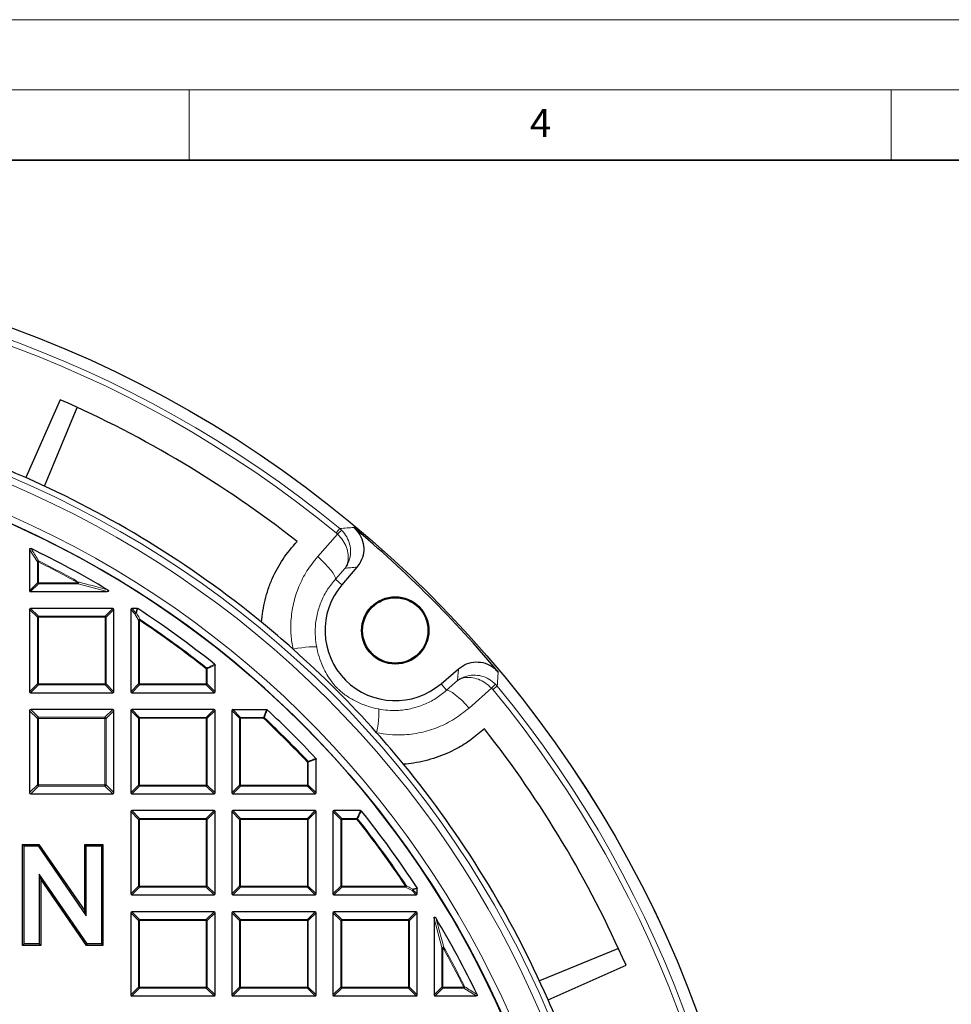
# Model space of a CAD drawing. Units: millimetres. Extents: x 0 to 438, y 0 to 297.
# Drawn here: x 153 to 219, y 227 to 297 of the extents above; entities that cross this region are included whole.
import ezdxf

# ---------------------------------------------------------------- set-up
doc = ezdxf.new("R2010")
doc.units = ezdxf.units.MM
doc.styles.add('SLDTEXTSTYLE0', font='TXT', dxfattribs={"width": 0.605})

msp = doc.modelspace()

# ---------------------------------------------------------------- linework, layer by layer
at = {"color": 7, "linetype": 'Continuous', "lineweight": 18}
for p, q in [((0, 297), (420, 297)), ((15, 292), (415, 292)), ((165, 292), (165, 287)), ((215, 292), (215, 287))]:
    msp.add_line(p, q, dxfattribs=at)
at = {"color": 7, "linetype": 'Continuous', "lineweight": 35}
msp.add_line((410, 287), (20, 287), dxfattribs=at)
at = {"color": 7, "linetype": 'Continuous', "lineweight": 25}
for p, q in [((155.8348, 269.9294), (153.3743, 264.3771)), ((154.718, 263.7707), (157.0439, 269.3859)), ((153.6508, 259.2629), (153.6508, 256.3265)), ((176.9615, 257.9996), (175.8913, 256.7526)), ((153.7201, 256.2572), (159.1689, 256.2572)), ((153.6508, 254.9879), (153.6508, 249.1265)), ((159.5815, 255.0572), (153.7201, 255.0572)), ((159.6508, 249.1265), (159.6508, 254.9879)), ((160.8508, 254.9879), (160.8508, 249.1265)), ((161.3112, 255.0572), (160.9201, 255.0572)), ((166.8508, 249.1265), (166.8508, 251.0262)), ((182.9469, 249.6968), (184.194, 250.767)), ((153.7201, 249.0572), (159.5815, 249.0572)), ((160.9201, 249.0572), (166.7815, 249.0572)), ((153.6508, 247.7706), (153.6508, 241.9438)), ((159.5642, 247.8572), (153.7374, 247.8572)), ((159.6508, 241.9438), (159.6508, 247.7706)), ((160.8508, 247.7879), (160.8508, 241.9265)), ((166.7815, 247.8572), (160.9201, 247.8572)), ((166.8508, 241.9265), (166.8508, 247.7879)), ((168.0508, 247.7879), (168.0508, 241.9265)), ((168.1201, 247.8572), (170.5265, 247.8572)), ((174.0508, 241.9265), (174.0508, 244.3329)), ((153.7374, 241.8572), (159.5642, 241.8572)), ((160.9201, 241.8572), (166.7815, 241.8572)), ((168.1201, 241.8572), (173.9815, 241.8572)), ((160.8508, 240.5879), (160.8508, 234.7265)), ((166.7815, 240.6572), (160.9201, 240.6572)), ((166.8508, 234.7265), (166.8508, 240.5879)), ((168.0508, 240.5879), (168.0508, 234.7265)), ((173.9815, 240.6572), (168.1201, 240.6572)), ((174.0508, 234.7265), (174.0508, 240.5879)), ((175.2508, 240.5879), (175.2508, 234.7265)), ((177.2198, 240.6572), (175.3201, 240.6572)), ((153.2503, 238.15), (153.1431, 238.2572)), ((153.1431, 238.2572), (154.307, 238.2572)), ((153.1431, 231.0572), (153.1431, 238.2572)), ((153.2503, 238.15), (154.2507, 238.15)), ((153.2503, 231.1644), (153.2503, 238.15)), ((154.2507, 238.15), (154.307, 238.2572)), ((154.2507, 238.15), (157.681, 233.175)), ((154.307, 238.2572), (157.5739, 233.5192)), ((157.681, 238.15), (157.5739, 238.2572)), ((157.5739, 238.2572), (158.8662, 238.2572)), ((157.5739, 233.5192), (157.5739, 238.2572)), ((157.681, 233.175), (157.681, 238.15)), ((157.681, 238.15), (158.759, 238.15)), ((158.759, 238.15), (158.8662, 238.2572)), ((158.759, 238.15), (158.759, 231.1644)), ((158.8662, 238.2572), (158.8662, 231.0572)), ((157.7498, 231.1644), (154.3282, 236.1249)), ((154.3282, 236.1249), (154.3282, 231.1644)), ((154.3282, 236.1249), (154.4354, 235.7808)), ((154.4354, 235.7808), (154.4354, 231.0572)), ((157.6936, 231.0572), (154.4354, 235.7808)), ((181.2508, 234.7265), (181.2508, 235.1176)), ((160.9201, 234.6572), (166.7815, 234.6572)), ((168.1201, 234.6572), (173.9815, 234.6572)), ((175.3201, 234.6572), (181.1815, 234.6572)), ((157.681, 233.175), (157.5739, 233.5192)), ((160.8508, 233.3879), (160.8508, 227.5265)), ((166.7815, 233.4572), (160.9201, 233.4572)), ((166.8508, 227.5265), (166.8508, 233.3879)), ((168.0508, 233.3879), (168.0508, 227.5265)), ((173.9815, 233.4572), (168.1201, 233.4572)), ((174.0508, 227.5265), (174.0508, 233.3879)), ((175.2508, 233.3879), (175.2508, 227.5265)), ((181.1815, 233.4572), (175.3201, 233.4572)), ((181.2508, 227.5265), (181.2508, 233.3879)), ((182.4508, 232.9753), (182.4508, 227.5265)), ((153.2503, 231.1644), (153.1431, 231.0572)), ((154.4354, 231.0572), (153.1431, 231.0572)), ((154.3282, 231.1644), (153.2503, 231.1644)), ((154.3282, 231.1644), (154.4354, 231.0572)), ((157.7498, 231.1644), (157.6936, 231.0572)), ((158.8662, 231.0572), (157.6936, 231.0572)), ((158.759, 231.1644), (157.7498, 231.1644)), ((158.759, 231.1644), (158.8662, 231.0572)), ((195.58, 230.8492), (189.9647, 228.5234)), ((190.5711, 227.1798), (196.1235, 229.6402)), ((160.9201, 227.4572), (166.7815, 227.4572)), ((168.1201, 227.4572), (173.9815, 227.4572)), ((175.3201, 227.4572), (181.1815, 227.4572)), ((182.5201, 227.4572), (185.4565, 227.4572))]:
    msp.add_line(p, q, dxfattribs=at)
at = {"color": 8, "linetype": 'Continuous', "lineweight": 18}
for p, q in [((174.1633, 258.7499), (175.5836, 260.3472)), ((175.4769, 260.4439), (175.731, 260.7534)), ((175.5836, 260.3472), (175.4769, 260.4439)), ((175.731, 260.7534), (175.8727, 260.6246)), ((154.205, 258.3745), (153.6508, 259.2629)), ((154.205, 256.8807), (154.205, 258.3745)), ((154.2743, 258.3745), (154.205, 258.3745)), ((154.2743, 258.3745), (154.3052, 258.4365)), ((154.2743, 258.3745), (154.2743, 256.8807)), ((176.1183, 257.9282), (175.4273, 257.1508)), ((153.6508, 256.3265), (154.205, 256.8807)), ((154.2743, 256.8114), (153.7201, 256.2572)), ((154.2743, 256.8807), (154.205, 256.8807)), ((154.2743, 256.8807), (157.1047, 256.8807)), ((154.2743, 256.8807), (154.2743, 256.8114)), ((157.1047, 256.8114), (154.2743, 256.8114)), ((157.1047, 256.8807), (157.1385, 256.9412)), ((157.1047, 256.8114), (157.1047, 256.8807)), ((159.1689, 256.2572), (157.1047, 256.8114)), ((175.8913, 256.7526), (175.4273, 257.1508)), ((154.205, 254.4337), (153.6508, 254.9879)), ((153.7201, 255.0572), (154.2743, 254.5029)), ((159.0272, 254.5029), (159.5815, 255.0572)), ((159.6508, 254.9879), (159.0965, 254.4337)), ((161.1523, 254.6864), (160.8508, 254.9879)), ((160.9201, 255.0572), (161.2216, 254.7557)), ((161.405, 254.2176), (161.1523, 254.6864)), ((161.2216, 254.7557), (161.3112, 255.0572)), ((154.205, 249.6807), (154.205, 254.4337)), ((154.2743, 254.4337), (154.205, 254.4337)), ((154.2743, 254.5029), (159.0272, 254.5029)), ((154.2743, 254.5029), (154.2743, 254.4337)), ((154.2743, 254.4337), (154.2743, 249.6807)), ((159.0272, 254.4337), (154.2743, 254.4337)), ((159.0272, 254.5029), (159.0272, 254.4337)), ((159.0965, 254.4337), (159.0272, 254.4337)), ((159.0272, 249.6807), (159.0272, 254.4337)), ((159.0965, 254.4337), (159.0965, 249.6807)), ((161.405, 249.6807), (161.405, 254.2176)), ((161.4743, 254.2176), (161.405, 254.2176)), ((161.4743, 254.2176), (161.5126, 254.2754)), ((161.4743, 254.2176), (161.4743, 249.6807)), ((166.2272, 250.7598), (166.2704, 250.814)), ((166.2272, 249.6807), (166.2272, 250.7598)), ((166.2965, 250.7598), (166.2272, 250.7598)), ((166.8508, 251.0262), (166.2965, 250.7598)), ((166.2965, 250.7598), (166.2965, 249.6807)), ((182.9469, 249.6968), (183.3452, 249.2328)), ((183.3452, 249.2328), (184.1226, 249.9238)), ((153.6508, 249.1265), (154.205, 249.6807)), ((154.2743, 249.6114), (153.7201, 249.0572)), ((154.2743, 249.6807), (154.205, 249.6807)), ((154.2743, 249.6807), (154.2743, 249.6114)), ((154.2743, 249.6807), (159.0272, 249.6807)), ((159.0272, 249.6114), (154.2743, 249.6114)), ((159.0965, 249.6807), (159.0272, 249.6807)), ((159.0272, 249.6807), (159.0272, 249.6114)), ((159.5815, 249.0572), (159.0272, 249.6114)), ((159.0965, 249.6807), (159.6508, 249.1265)), ((160.8508, 249.1265), (161.405, 249.6807)), ((161.4743, 249.6114), (160.9201, 249.0572)), ((161.4743, 249.6807), (161.405, 249.6807)), ((161.4743, 249.6807), (166.2272, 249.6807)), ((161.4743, 249.6807), (161.4743, 249.6114)), ((166.2272, 249.6114), (161.4743, 249.6114)), ((166.2272, 249.6807), (166.2272, 249.6114)), ((166.2965, 249.6807), (166.2272, 249.6807)), ((166.7815, 249.0572), (166.2272, 249.6114)), ((166.2965, 249.6807), (166.8508, 249.1265)), ((186.5415, 249.3891), (184.9442, 247.9688)), ((186.6382, 249.2823), (186.5415, 249.3891)), ((186.9478, 249.5365), (186.6382, 249.2823)), ((186.8189, 249.6782), (186.9478, 249.5365)), ((154.1993, 247.2221), (153.6508, 247.7706)), ((153.7374, 247.8572), (154.2859, 247.3087)), ((159.0157, 247.3087), (159.5642, 247.8572)), ((159.6508, 247.7706), (159.1023, 247.2221)), ((161.405, 247.2337), (160.8508, 247.7879)), ((160.9201, 247.8572), (161.4743, 247.3029)), ((166.2272, 247.3029), (166.7815, 247.8572)), ((166.8508, 247.7879), (166.2965, 247.2337)), ((168.605, 247.2337), (168.0508, 247.7879)), ((168.1201, 247.8572), (168.6743, 247.3029)), ((170.308, 247.3029), (170.5265, 247.8572)), ((154.1993, 247.2221), (154.2859, 247.2221)), ((154.1993, 242.4923), (154.1993, 247.2221)), ((154.2859, 247.3087), (154.2859, 247.2221)), ((154.2859, 247.3087), (159.0157, 247.3087)), ((159.0157, 247.2221), (154.2859, 247.2221)), ((154.2859, 247.2221), (154.2859, 242.4923)), ((159.0157, 247.3087), (159.0157, 247.2221)), ((159.0157, 242.4923), (159.0157, 247.2221)), ((159.1023, 247.2221), (159.0157, 247.2221)), ((159.1023, 247.2221), (159.1023, 242.4923)), ((161.4743, 247.2337), (161.405, 247.2337)), ((161.405, 242.4807), (161.405, 247.2337)), ((161.4743, 247.3029), (161.4743, 247.2337)), ((161.4743, 247.3029), (166.2272, 247.3029)), ((166.2272, 247.2337), (161.4743, 247.2337)), ((161.4743, 247.2337), (161.4743, 242.4807)), ((166.2272, 247.3029), (166.2272, 247.2337)), ((166.2272, 242.4807), (166.2272, 247.2337)), ((166.2965, 247.2337), (166.2272, 247.2337)), ((166.2965, 247.2337), (166.2965, 242.4807)), ((168.6743, 247.2337), (168.605, 247.2337)), ((168.605, 242.4807), (168.605, 247.2337)), ((168.6743, 247.3029), (168.6743, 247.2337)), ((168.6743, 247.3029), (170.308, 247.3029)), ((168.6743, 247.2337), (168.6743, 242.4807)), ((170.308, 247.2337), (168.6743, 247.2337)), ((170.308, 247.2337), (170.308, 247.3029)), ((170.308, 247.2337), (170.3553, 247.2842)), ((173.4272, 244.1144), (173.4778, 244.1617)), ((173.4272, 242.4807), (173.4272, 244.1144)), ((173.4965, 244.1144), (173.4272, 244.1144)), ((174.0508, 244.3329), (173.4965, 244.1144)), ((173.4965, 244.1144), (173.4965, 242.4807)), ((153.6508, 241.9438), (154.1993, 242.4923)), ((154.2859, 242.4057), (153.7374, 241.8572)), ((154.2859, 242.4923), (154.1993, 242.4923)), ((154.2859, 242.4923), (159.0157, 242.4923)), ((154.2859, 242.4923), (154.2859, 242.4057)), ((159.0157, 242.4057), (154.2859, 242.4057)), ((159.0157, 242.4923), (159.1023, 242.4923)), ((159.0157, 242.4923), (159.0157, 242.4057)), ((159.5642, 241.8572), (159.0157, 242.4057)), ((159.1023, 242.4923), (159.6508, 241.9438)), ((160.8508, 241.9265), (161.405, 242.4807)), ((161.4743, 242.4114), (160.9201, 241.8572)), ((161.4743, 242.4807), (161.405, 242.4807)), ((161.4743, 242.4807), (166.2272, 242.4807)), ((161.4743, 242.4807), (161.4743, 242.4114)), ((166.2272, 242.4114), (161.4743, 242.4114)), ((166.2272, 242.4807), (166.2272, 242.4114)), ((166.2965, 242.4807), (166.2272, 242.4807)), ((166.7815, 241.8572), (166.2272, 242.4114)), ((166.2965, 242.4807), (166.8508, 241.9265)), ((168.0508, 241.9265), (168.605, 242.4807)), ((168.6743, 242.4114), (168.1201, 241.8572)), ((168.6743, 242.4807), (168.605, 242.4807)), ((168.6743, 242.4807), (173.4272, 242.4807)), ((168.6743, 242.4807), (168.6743, 242.4114)), ((173.4272, 242.4114), (168.6743, 242.4114)), ((173.4272, 242.4807), (173.4272, 242.4114)), ((173.4965, 242.4807), (173.4272, 242.4807)), ((173.9815, 241.8572), (173.4272, 242.4114)), ((173.4965, 242.4807), (174.0508, 241.9265)), ((161.405, 240.0337), (160.8508, 240.5879)), ((160.9201, 240.6572), (161.4743, 240.1029)), ((166.2272, 240.1029), (166.7815, 240.6572)), ((166.8508, 240.5879), (166.2965, 240.0337)), ((168.605, 240.0337), (168.0508, 240.5879)), ((168.1201, 240.6572), (168.6743, 240.1029)), ((173.4272, 240.1029), (173.9815, 240.6572)), ((174.0508, 240.5879), (173.4965, 240.0337)), ((175.805, 240.0337), (175.2508, 240.5879)), ((175.3201, 240.6572), (175.8743, 240.1029)), ((176.9534, 240.1029), (177.2198, 240.6572)), ((161.4743, 240.0337), (161.405, 240.0337)), ((161.405, 235.2807), (161.405, 240.0337)), ((161.4743, 240.1029), (166.2272, 240.1029)), ((161.4743, 240.1029), (161.4743, 240.0337)), ((166.2272, 240.0337), (161.4743, 240.0337)), ((161.4743, 240.0337), (161.4743, 235.2807)), ((166.2272, 240.1029), (166.2272, 240.0337)), ((166.2272, 235.2807), (166.2272, 240.0337)), ((166.2965, 240.0337), (166.2272, 240.0337)), ((166.2965, 240.0337), (166.2965, 235.2807)), ((168.6743, 240.0337), (168.605, 240.0337)), ((168.605, 235.2807), (168.605, 240.0337)), ((168.6743, 240.1029), (168.6743, 240.0337)), ((168.6743, 240.1029), (173.4272, 240.1029)), ((173.4272, 240.0337), (168.6743, 240.0337)), ((168.6743, 240.0337), (168.6743, 235.2807)), ((173.4272, 240.1029), (173.4272, 240.0337)), ((173.4272, 235.2807), (173.4272, 240.0337)), ((173.4965, 240.0337), (173.4272, 240.0337)), ((173.4965, 240.0337), (173.4965, 235.2807)), ((175.8743, 240.0337), (175.805, 240.0337)), ((175.805, 235.2807), (175.805, 240.0337)), ((175.8743, 240.1029), (175.8743, 240.0337)), ((175.8743, 240.1029), (176.9534, 240.1029)), ((175.8743, 240.0337), (175.8743, 235.2807)), ((176.9534, 240.0337), (175.8743, 240.0337)), ((176.9534, 240.0337), (176.9534, 240.1029)), ((177.0076, 240.0768), (176.9534, 240.0337)), ((160.8508, 234.7265), (161.405, 235.2807)), ((161.4743, 235.2114), (160.9201, 234.6572)), ((161.4743, 235.2807), (161.405, 235.2807)), ((161.4743, 235.2807), (166.2272, 235.2807)), ((161.4743, 235.2807), (161.4743, 235.2114)), ((166.2272, 235.2114), (161.4743, 235.2114)), ((166.2272, 235.2807), (166.2272, 235.2114)), ((166.2965, 235.2807), (166.2272, 235.2807)), ((166.7815, 234.6572), (166.2272, 235.2114)), ((166.2965, 235.2807), (166.8508, 234.7265)), ((168.0508, 234.7265), (168.605, 235.2807)), ((168.6743, 235.2114), (168.1201, 234.6572)), ((168.6743, 235.2807), (168.605, 235.2807)), ((168.6743, 235.2807), (173.4272, 235.2807)), ((168.6743, 235.2807), (168.6743, 235.2114)), ((173.4272, 235.2114), (168.6743, 235.2114)), ((173.4272, 235.2807), (173.4272, 235.2114)), ((173.4965, 235.2807), (173.4272, 235.2807)), ((173.9815, 234.6572), (173.4272, 235.2114)), ((173.4965, 235.2807), (174.0508, 234.7265)), ((175.2508, 234.7265), (175.805, 235.2807)), ((175.8743, 235.2114), (175.3201, 234.6572)), ((175.8743, 235.2807), (175.805, 235.2807)), ((175.8743, 235.2807), (180.4112, 235.2807)), ((175.8743, 235.2807), (175.8743, 235.2114)), ((180.4112, 235.2114), (175.8743, 235.2114)), ((180.469, 235.319), (180.4112, 235.2807)), ((180.4112, 235.2114), (180.4112, 235.2807)), ((180.88, 234.9587), (180.4112, 235.2114)), ((181.2508, 235.1176), (180.9492, 235.028)), ((180.9492, 235.028), (181.2508, 234.7265)), ((181.1815, 234.6572), (180.88, 234.9587)), ((161.405, 232.8337), (160.8508, 233.3879)), ((160.9201, 233.4572), (161.4743, 232.9029)), ((161.4743, 232.9029), (161.4743, 232.8337)), ((161.4743, 232.9029), (166.2272, 232.9029)), ((166.2272, 232.9029), (166.7815, 233.4572)), ((166.2272, 232.9029), (166.2272, 232.8337)), ((166.8508, 233.3879), (166.2965, 232.8337)), ((168.605, 232.8337), (168.0508, 233.3879)), ((168.1201, 233.4572), (168.6743, 232.9029)), ((168.6743, 232.9029), (168.6743, 232.8337)), ((168.6743, 232.9029), (173.4272, 232.9029)), ((173.4272, 232.9029), (173.9815, 233.4572)), ((173.4272, 232.9029), (173.4272, 232.8337)), ((174.0508, 233.3879), (173.4965, 232.8337)), ((175.805, 232.8337), (175.2508, 233.3879)), ((175.3201, 233.4572), (175.8743, 232.9029)), ((175.8743, 232.9029), (175.8743, 232.8337)), ((175.8743, 232.9029), (180.6272, 232.9029)), ((180.6272, 232.9029), (181.1815, 233.4572)), ((180.6272, 232.9029), (180.6272, 232.8337)), ((181.2508, 233.3879), (180.6965, 232.8337)), ((183.005, 230.9111), (182.4508, 232.9753)), ((161.4743, 232.8337), (161.405, 232.8337)), ((161.405, 228.0807), (161.405, 232.8337)), ((166.2272, 232.8337), (161.4743, 232.8337)), ((161.4743, 232.8337), (161.4743, 228.0807)), ((166.2272, 228.0807), (166.2272, 232.8337)), ((166.2965, 232.8337), (166.2272, 232.8337)), ((166.2965, 232.8337), (166.2965, 228.0807)), ((168.6743, 232.8337), (168.605, 232.8337)), ((168.605, 228.0807), (168.605, 232.8337)), ((173.4272, 232.8337), (168.6743, 232.8337)), ((168.6743, 232.8337), (168.6743, 228.0807)), ((173.4272, 228.0807), (173.4272, 232.8337)), ((173.4965, 232.8337), (173.4272, 232.8337)), ((173.4965, 232.8337), (173.4965, 228.0807)), ((175.8743, 232.8337), (175.805, 232.8337)), ((175.805, 228.0807), (175.805, 232.8337)), ((180.6272, 232.8337), (175.8743, 232.8337)), ((175.8743, 232.8337), (175.8743, 228.0807)), ((180.6272, 228.0807), (180.6272, 232.8337)), ((180.6965, 232.8337), (180.6272, 232.8337)), ((180.6965, 232.8337), (180.6965, 228.0807)), ((183.005, 228.0807), (183.005, 230.9111)), ((183.0743, 230.9111), (183.005, 230.9111)), ((183.0743, 230.9111), (183.1348, 230.9449)), ((183.0743, 230.9111), (183.0743, 228.0807)), ((160.8508, 227.5265), (161.405, 228.0807)), ((161.4743, 228.0114), (160.9201, 227.4572)), ((161.4743, 228.0807), (161.405, 228.0807)), ((161.4743, 228.0807), (166.2272, 228.0807)), ((161.4743, 228.0807), (161.4743, 228.0114)), ((166.2272, 228.0114), (161.4743, 228.0114)), ((166.2272, 228.0807), (166.2272, 228.0114)), ((166.2965, 228.0807), (166.2272, 228.0807)), ((166.7815, 227.4572), (166.2272, 228.0114)), ((166.2965, 228.0807), (166.8508, 227.5265)), ((168.0508, 227.5265), (168.605, 228.0807)), ((168.6743, 228.0114), (168.1201, 227.4572)), ((168.6743, 228.0807), (168.605, 228.0807)), ((168.6743, 228.0807), (173.4272, 228.0807)), ((168.6743, 228.0807), (168.6743, 228.0114)), ((173.4272, 228.0114), (168.6743, 228.0114)), ((173.4272, 228.0807), (173.4272, 228.0114)), ((173.4965, 228.0807), (173.4272, 228.0807)), ((173.9815, 227.4572), (173.4272, 228.0114)), ((173.4965, 228.0807), (174.0508, 227.5265)), ((175.2508, 227.5265), (175.805, 228.0807)), ((175.8743, 228.0114), (175.3201, 227.4572)), ((175.8743, 228.0807), (175.805, 228.0807)), ((175.8743, 228.0807), (180.6272, 228.0807)), ((175.8743, 228.0807), (175.8743, 228.0114)), ((180.6272, 228.0114), (175.8743, 228.0114)), ((180.6965, 228.0807), (180.6272, 228.0807)), ((180.6272, 228.0807), (180.6272, 228.0114)), ((181.1815, 227.4572), (180.6272, 228.0114)), ((180.6965, 228.0807), (181.2508, 227.5265)), ((182.4508, 227.5265), (183.005, 228.0807)), ((183.0743, 228.0114), (182.5201, 227.4572)), ((183.0743, 228.0807), (183.005, 228.0807)), ((183.0743, 228.0807), (184.5681, 228.0807)), ((183.0743, 228.0807), (183.0743, 228.0114)), ((184.5681, 228.0114), (183.0743, 228.0114)), ((184.5681, 228.0807), (184.6301, 228.1116)), ((184.5681, 228.0114), (184.5681, 228.0807)), ((185.4565, 227.4572), (184.5681, 228.0114))]:
    msp.add_line(p, q, dxfattribs=at)
at = {"color": 8, "linetype": 'Continuous', "lineweight": 18, "flags": 128}
for points in [[(175.4273, 257.1508), (175.4243, 257.2488), (175.3693, 257.3883), (175.2639, 257.5644), (175.112, 257.7711), (174.9187, 258.0011), (174.6908, 258.2466), (174.436, 258.4991), (174.1633, 258.7499)], [(174.0939, 252.2918), (174.0311, 252.3184), (173.9165, 252.3328), (173.7535, 252.3346), (173.5464, 252.3237), (173.3009, 252.3005), (173.0237, 252.2656), (172.7225, 252.22), (172.4055, 252.1648)], [(183.3452, 249.2328), (183.4432, 249.2299), (183.5827, 249.1748), (183.7588, 249.0695), (183.9654, 248.9175), (184.1955, 248.7242), (184.441, 248.4963), (184.6935, 248.2415), (184.9442, 247.9688)], [(178.4861, 247.8995), (178.5127, 247.8367), (178.5271, 247.7221), (178.5289, 247.5591), (178.5181, 247.352), (178.4949, 247.1065), (178.46, 246.8293), (178.4143, 246.5281), (178.3591, 246.2111)]]:
    msp.add_lwpolyline(points, dxfattribs=at)
at = {"color": 7, "linetype": 'Continuous', "lineweight": 25}
for centre, radius in [((124.2508, 198.0572), 81.9443), ((124.2508, 198.0572), 69), ((179.6884, 253.4939), 2.4), ((179.6884, 253.4939), 2.3302)]:
    msp.add_circle(centre, radius, dxfattribs=at)
at = {"color": 8, "linetype": 'Continuous', "lineweight": 18}
for radius in [81.9424, 72.0372, 71.5379]:
    msp.add_circle((124.2508, 198.0572), radius, dxfattribs=at)
for centre, radius, start, end in [((124.2508, 198.0572), 81.1236, 50.610375, 129.388765), ((124.2508, 198.0572), 80.723, 50.610375, 129.388765), ((124.2508, 198.0572), 69.5, 176.311003, 174.268015), ((180.0365, 255.9956), 6.2261, 131.971706, 135.659612), ((154.302, 258.3298), 0.1067, 88.270212, 155.267498), ((124.2508, 198.0572), 67.3765, 60.815931, 63.537709), ((124.2508, 198.0572), 67.4457, 60.815931, 63.537709), ((154.2999, 256.9064), 0.0983, 195.111285, 254.888715), ((156.9856, 256.9117), 0.1557, 319.902107, 10.913825), ((161.2472, 254.6607), 0.0983, 105.111285, 164.888715), ((161.2499, 254.6342), 0.1106, 85.019715, 151.841443), ((161.2146, 254.663), 0.0929, 61.157319, 85.703839), ((154.2999, 254.408), 0.0983, 105.111285, 164.888715), ((159.0016, 254.408), 0.0983, 15.111285, 74.888715), ((161.5026, 254.1649), 0.1109, 84.843279, 151.620024), ((124.2508, 198.0572), 67.3765, 51.46345, 56.463303), ((124.2508, 198.0572), 67.4457, 51.46345, 56.463303), ((166.2034, 250.7483), 0.0938, 7.036944, 44.426506), ((154.2999, 249.7064), 0.0983, 195.111285, 254.888715), ((159.0016, 249.7064), 0.0983, 285.111285, 344.888715), ((161.4999, 249.7064), 0.0983, 195.111285, 254.888715), ((166.2016, 249.7064), 0.0983, 285.111285, 344.888715), ((182.1901, 253.842), 6.2261, 314.339528, 318.027434), ((124.2508, 198.0572), 80.723, 320.610375, 39.388765), ((124.2508, 198.0572), 81.1236, 320.610375, 39.388765), ((154.3179, 247.1901), 0.1229, 105.111285, 164.888715), ((158.9837, 247.1901), 0.1229, 15.111285, 74.888715), ((161.4999, 247.208), 0.0983, 105.111285, 164.888715), ((166.2016, 247.208), 0.0983, 15.111285, 74.888715), ((168.6999, 247.208), 0.0983, 105.111285, 164.888715), ((170.2986, 247.21), 0.0934, 52.613357, 84.262641), ((124.2508, 198.0572), 67.3765, 43.124001, 46.875999), ((124.2508, 198.0572), 67.4457, 43.124001, 46.875999), ((173.4036, 244.105), 0.0934, 5.737359, 37.386643), ((154.3179, 242.5243), 0.1229, 195.111285, 254.888715), ((158.9837, 242.5243), 0.1229, 285.111285, 344.888715), ((161.4999, 242.5064), 0.0983, 195.111285, 254.888715), ((166.2016, 242.5064), 0.0983, 285.111285, 344.888715), ((168.6999, 242.5064), 0.0983, 195.111285, 254.888715), ((173.4016, 242.5064), 0.0983, 285.111285, 344.888715), ((161.4999, 240.008), 0.0983, 105.111285, 164.888715), ((166.2016, 240.008), 0.0983, 15.111285, 74.888715), ((168.6999, 240.008), 0.0983, 105.111285, 164.888715), ((173.4016, 240.008), 0.0983, 15.111285, 74.888715), ((175.8999, 240.008), 0.0983, 105.111285, 164.888715), ((176.9419, 240.0098), 0.0938, 45.573494, 82.963056), ((124.2508, 198.0572), 67.3765, 33.536697, 38.53655), ((124.2508, 198.0572), 67.4457, 33.536697, 38.53655), ((161.4999, 235.3064), 0.0983, 195.111285, 254.888715), ((166.2016, 235.3064), 0.0983, 285.111285, 344.888715), ((168.6999, 235.3064), 0.0983, 195.111285, 254.888715), ((173.4016, 235.3064), 0.0983, 285.111285, 344.888715), ((175.8999, 235.3064), 0.0983, 195.111285, 254.888715), ((180.3585, 235.309), 0.1109, 298.379976, 5.156721), ((180.8277, 235.0563), 0.1106, 298.158557, 4.980285), ((180.8543, 235.0536), 0.0983, 285.111285, 344.888715), ((180.8566, 235.0211), 0.0929, 4.296161, 28.842681), ((161.4999, 232.808), 0.0983, 105.111285, 164.888715), ((166.2016, 232.808), 0.0983, 15.111285, 74.888715), ((168.6999, 232.808), 0.0983, 105.111285, 164.888715), ((173.4016, 232.808), 0.0983, 15.111285, 74.888715), ((175.8999, 232.808), 0.0983, 105.111285, 164.888715), ((180.6016, 232.808), 0.0983, 15.111285, 74.888715), ((183.1053, 230.792), 0.1557, 79.086175, 130.097893), ((124.2508, 198.0572), 67.3765, 26.462291, 29.184069), ((124.2508, 198.0572), 67.4457, 26.462291, 29.184069), ((161.4999, 228.1064), 0.0983, 195.111285, 254.888715), ((166.2016, 228.1064), 0.0983, 285.111285, 344.888715), ((168.6999, 228.1064), 0.0983, 195.111285, 254.888715), ((173.4016, 228.1064), 0.0983, 285.111285, 344.888715), ((175.8999, 228.1064), 0.0983, 195.111285, 254.888715), ((180.6016, 228.1064), 0.0983, 285.111285, 344.888715), ((183.0999, 228.1064), 0.0983, 195.111285, 254.888715), ((184.5234, 228.1084), 0.1067, 294.732502, 1.729788)]:
    msp.add_arc(centre, radius, start, end, dxfattribs=at)
at = {"color": 7, "linetype": 'Continuous', "lineweight": 25}
for centre, radius, start, end in [((124.2508, 198.0572), 78.5059, 51.900551, 66.277035), ((124.2508, 198.0572), 69, 270, 134.99957), ((124.2508, 198.0572), 72.4328, 66.291922, 68.707219), ((124.2508, 198.0572), 72.4328, 50.670866, 66.291922), ((124.2508, 198.0572), 81.815, 39.895965, 50.103175), ((124.2508, 198.0572), 68, 59.067688, 64.290163), ((179.6884, 253.4939), 5.0036, 139.363822, 310.635318), ((124.2508, 198.0572), 68, 51.237792, 56.936907), ((124.2508, 198.0572), 72.4328, 48.33154, 50.670866), ((124.2508, 198.0572), 72.4328, 41.6676, 48.33154), ((124.2508, 198.0572), 68, 42.93895, 47.06105), ((124.2508, 198.0572), 72.4328, 39.328274, 41.6676), ((124.2508, 198.0572), 78.5059, 23.722105, 38.098589), ((124.2508, 198.0572), 72.4328, 23.707219, 39.328274), ((124.2508, 198.0572), 68, 33.063093, 38.762208), ((124.2508, 198.0572), 68, 25.709837, 30.932312), ((124.2508, 198.0572), 72.4328, 21.291922, 23.707219)]:
    msp.add_arc(centre, radius, start, end, dxfattribs=at)
for centre, major_axis in [((153.7432, 256.3496), (-0.073, -0.073)), ((153.7432, 254.9648), (-0.073, 0.073)), ((159.5584, 254.9648), (0.073, 0.073)), ((160.9432, 254.9648), (-0.073, 0.073)), ((153.7432, 249.1496), (-0.073, -0.073)), ((159.5584, 249.1496), (0.073, -0.073)), ((160.9432, 249.1496), (-0.073, -0.073)), ((166.7584, 249.1496), (0.073, -0.073)), ((153.7662, 247.7417), (-0.0913, 0.0913)), ((159.5353, 247.7417), (0.0913, 0.0913)), ((160.9432, 247.7648), (-0.073, 0.073)), ((166.7584, 247.7648), (0.073, 0.073)), ((168.1432, 247.7648), (-0.073, 0.073)), ((153.7662, 241.9727), (-0.0913, -0.0913)), ((159.5353, 241.9727), (0.0913, -0.0913)), ((160.9432, 241.9496), (-0.073, -0.073)), ((166.7584, 241.9496), (0.073, -0.073)), ((168.1432, 241.9496), (-0.073, -0.073)), ((173.9584, 241.9496), (0.073, -0.073)), ((160.9432, 240.5648), (-0.073, 0.073)), ((166.7584, 240.5648), (0.073, 0.073)), ((168.1432, 240.5648), (-0.073, 0.073)), ((173.9584, 240.5648), (0.073, 0.073)), ((175.3432, 240.5648), (-0.073, 0.073)), ((160.9432, 234.7496), (-0.073, -0.073)), ((166.7584, 234.7496), (0.073, -0.073)), ((168.1432, 234.7496), (-0.073, -0.073)), ((173.9584, 234.7496), (0.073, -0.073)), ((175.3432, 234.7496), (-0.073, -0.073)), ((181.1584, 234.7496), (0.073, -0.073)), ((160.9432, 233.3648), (-0.073, 0.073)), ((166.7584, 233.3648), (0.073, 0.073)), ((168.1432, 233.3648), (-0.073, 0.073)), ((173.9584, 233.3648), (0.073, 0.073)), ((175.3432, 233.3648), (-0.073, 0.073)), ((181.1584, 233.3648), (0.073, 0.073)), ((160.9432, 227.5496), (-0.073, -0.073)), ((166.7584, 227.5496), (0.073, -0.073)), ((168.1432, 227.5496), (-0.073, -0.073)), ((173.9584, 227.5496), (0.073, -0.073)), ((175.3432, 227.5496), (-0.073, -0.073)), ((181.1584, 227.5496), (0.073, -0.073)), ((182.5432, 227.5496), (-0.073, -0.073))]:
    msp.add_ellipse(centre, major_axis=major_axis, ratio=0.7745967, start_param=5.6241273, end_param=6.9422433, dxfattribs=at)
at = {"color": 8, "linetype": 'Continuous', "lineweight": 18}
for points, knots in [([(176.1183, 257.9282), (176.1188, 257.9289), (176.1202, 257.931), (176.1242, 257.9368), (176.1345, 257.9521), (176.162, 257.9946), (176.2339, 258.122), (176.338, 258.409), (176.3638, 258.8655), (176.232, 259.4004), (175.9797, 259.9103), (175.7167, 260.2003), (175.5836, 260.3472)], [0, 0, 0, 0, 0.0012707, 0.0036884, 0.0100857, 0.0275953, 0.0758501, 0.2170149, 0.4435486, 0.6359216, 0.8157132, 1, 1, 1, 1]), ([(175.731, 260.7534), (175.9046, 260.7663), (176.2373, 260.791), (176.5689, 260.8145), (176.7275, 260.8257)], [0, 0, 0, 0, 0.5217218, 1, 1, 1, 1]), ([(176.1183, 257.9282), (176.1189, 257.9291), (176.1209, 257.9317), (176.1263, 257.9388), (176.1401, 257.9574), (176.1773, 258.0093), (176.2771, 258.1635), (176.4367, 258.5038), (176.5331, 259.028), (176.4635, 259.6226), (176.2545, 260.174), (176.001, 260.4731), (175.8727, 260.6246)], [0, 0, 0, 0, 0.0012707, 0.0036887, 0.0100864, 0.0275972, 0.0758539, 0.2170147, 0.4435487, 0.635922, 0.8157136, 1, 1, 1, 1]), ([(153.7501, 259.3254), (153.771, 259.2921), (153.8754, 259.126), (154.0606, 258.8302), (154.2245, 258.5664), (154.3052, 258.4365)], [0, 0, 0, 0, 0.11258127, 0.5629069, 1, 1, 1, 1]), ([(172.4055, 252.1648), (172.3505, 252.4934), (172.2395, 253.1564), (172.2405, 254.2489), (172.4065, 255.4262), (172.7959, 256.6288), (173.3701, 257.7656), (173.8965, 258.4189), (174.1633, 258.7499)], [0, 0, 0, 0, 0.1403263, 0.2831377, 0.4604912, 0.6428081, 0.8190217, 1, 1, 1, 1]), ([(176.9615, 257.9996), (176.8051, 257.9866), (176.5243, 257.9632), (176.2429, 257.9389), (176.1183, 257.9282)], [0, 0, 0, 0, 0.5573173, 1, 1, 1, 1]), ([(157.1385, 256.9412), (157.1858, 256.9289), (157.4222, 256.8672), (158.1138, 256.6848), (158.7527, 256.5097), (159.2045, 256.3859)], [0, 0, 0, 0, 0.0682328, 0.3411657, 1, 1, 1, 1]), ([(175.4273, 257.1508), (175.2337, 256.9141), (174.8414, 256.4347), (174.4134, 255.6065), (174.1143, 254.7131), (173.9834, 253.8481), (173.9756, 253.0314), (174.0542, 252.5398), (174.0939, 252.2918)], [0, 0, 0, 0, 0.176761, 0.3581102, 0.5356368, 0.7180004, 0.8577598, 1, 1, 1, 1]), ([(161.349, 255.046), (161.3412, 255.0196), (161.3114, 254.9191), (161.2815, 254.8185), (161.2595, 254.7444)], [0, 0, 0, 0, 0.2624158, 1, 1, 1, 1]), ([(161.2595, 254.7444), (161.2791, 254.7082), (161.3636, 254.5522), (161.4479, 254.3956), (161.5126, 254.2754)], [0, 0, 0, 0, 0.2320022, 1, 1, 1, 1]), ([(174.0939, 252.2918), (174.1014, 252.2553), (174.1612, 251.9647), (174.3114, 251.4336), (174.5764, 250.791), (174.8884, 250.2234), (175.2078, 249.7627), (175.4935, 249.4426), (175.7324, 249.2132), (175.9572, 249.0217), (176.3848, 248.7133), (176.9692, 248.3845), (177.7078, 248.0824), (178.2447, 247.9562), (178.4861, 247.8995)], [0, 0, 0, 0, 0.015989, 0.1274067, 0.2425205, 0.3376455, 0.4338318, 0.5045032, 0.5183581, 0.5741041, 0.6321435, 0.7612922, 0.8926857, 1, 1, 1, 1]), ([(166.2704, 250.814), (166.2963, 250.8265), (166.426, 250.8889), (166.6108, 250.9777), (166.7697, 251.0538), (166.8249, 251.0803)], [0, 0, 0, 0, 0.14033246, 0.70166231, 1, 1, 1, 1]), ([(184.1226, 249.9238), (184.1333, 250.0484), (184.1576, 250.3298), (184.181, 250.6106), (184.194, 250.767)], [0, 0, 0, 0, 0.4426827, 1, 1, 1, 1]), ([(187.0201, 250.533), (187.0089, 250.3744), (186.9853, 250.0428), (186.9606, 249.7101), (186.9478, 249.5365)], [0, 0, 0, 0, 0.4782782, 1, 1, 1, 1]), ([(184.1226, 249.9238), (184.1234, 249.9245), (184.126, 249.9264), (184.1331, 249.9318), (184.1518, 249.9457), (184.2036, 249.9828), (184.3579, 250.0826), (184.6981, 250.2422), (185.2224, 250.3386), (185.817, 250.269), (186.3683, 250.06), (186.6675, 249.8065), (186.8189, 249.6782)], [0, 0, 0, 0, 0.0012707, 0.0036887, 0.0100864, 0.0275972, 0.0758539, 0.2170147, 0.4435487, 0.635922, 0.8157136, 1, 1, 1, 1]), ([(184.1226, 249.9238), (184.1233, 249.9243), (184.1254, 249.9257), (184.1312, 249.9297), (184.1464, 249.9401), (184.1889, 249.9675), (184.3164, 250.0394), (184.6034, 250.1435), (185.0599, 250.1693), (185.5948, 250.0375), (186.1046, 249.7852), (186.3947, 249.5222), (186.5415, 249.3891)], [0, 0, 0, 0, 0.0012707, 0.0036884, 0.0100857, 0.0275953, 0.0758501, 0.2170149, 0.4435486, 0.6359216, 0.8157132, 1, 1, 1, 1]), ([(178.4861, 247.8995), (178.708, 247.8631), (179.1549, 247.7897), (179.9282, 247.782), (180.7988, 247.893), (181.7209, 248.1837), (182.5929, 248.6211), (183.0921, 249.027), (183.3452, 249.2328)], [0, 0, 0, 0, 0.1273534, 0.2565997, 0.4396786, 0.6281608, 0.8115012, 1, 1, 1, 1]), ([(170.5736, 247.8386), (170.5634, 247.8125), (170.5119, 247.6816), (170.4392, 247.4968), (170.3766, 247.3382), (170.3553, 247.2842)], [0, 0, 0, 0, 0.1416073, 0.7080364, 1, 1, 1, 1]), ([(184.9442, 247.9688), (184.6098, 247.6996), (183.9311, 247.1534), (182.7585, 246.5724), (181.4976, 246.1823), (180.3235, 246.0389), (179.2658, 246.0566), (178.6628, 246.1593), (178.3591, 246.2111)], [0, 0, 0, 0, 0.18278014, 0.37088963, 0.55387454, 0.74230941, 0.87022177, 1, 1, 1, 1]), ([(173.4778, 244.1617), (173.504, 244.1721), (173.6348, 244.2237), (173.8196, 244.2965), (173.9783, 244.3589), (174.0322, 244.3801)], [0, 0, 0, 0, 0.1416073, 0.7080364, 1, 1, 1, 1]), ([(177.2739, 240.6313), (177.2614, 240.6053), (177.1993, 240.4756), (177.1106, 240.2908), (177.0341, 240.132), (177.0076, 240.0768)], [0, 0, 0, 0, 0.1403325, 0.7016623, 1, 1, 1, 1]), ([(180.469, 235.319), (180.5053, 235.2995), (180.662, 235.2152), (180.8181, 235.1308), (180.938, 235.0659)], [0, 0, 0, 0, 0.2320022, 1, 1, 1, 1]), ([(180.938, 235.0659), (180.9643, 235.0737), (181.0649, 235.1036), (181.1654, 235.1334), (181.2396, 235.1554)], [0, 0, 0, 0, 0.2624158, 1, 1, 1, 1]), ([(182.5795, 233.0109), (182.5924, 232.9642), (182.657, 232.7308), (182.8448, 232.0451), (183.0147, 231.4006), (183.1348, 230.9449)], [0, 0, 0, 0, 0.06823284, 0.3411657, 1, 1, 1, 1]), ([(184.6301, 228.1116), (184.6636, 228.0908), (184.8311, 227.987), (185.1278, 227.8021), (185.3899, 227.6376), (185.519, 227.5565)], [0, 0, 0, 0, 0.1125813, 0.5629069, 1, 1, 1, 1])]:
    msp.add_open_spline(points, degree=3, knots=knots, dxfattribs=at)
at = {"color": 7, "linetype": 'Continuous', "lineweight": 25}
for points, knots in [([(176.7275, 260.8257), (176.8857, 260.6649), (177.202, 260.3432), (177.4403, 259.696), (177.4607, 259.0197), (177.2816, 258.4293), (177.0549, 258.125), (176.9615, 257.9996)], [0, 0, 0, 0, 0.2133564, 0.4267536, 0.639243, 0.8513344, 1, 1, 1, 1]), ([(170.1568, 254.0853), (170.2223, 254.6146), (170.3216, 255.4165), (170.6352, 256.4498), (171.0264, 257.4429), (171.6587, 258.6227), (172.3439, 259.4284), (172.6911, 259.8367)], [0, 0, 0, 0, 0.2484857, 0.3764757, 0.5044668, 0.7488675, 1, 1, 1, 1]), ([(153.6508, 259.2629), (153.6515, 259.2728), (153.6528, 259.2901), (153.6639, 259.3126), (153.6798, 259.3274), (153.6989, 259.3346), (153.7213, 259.3355), (153.7386, 259.3307), (153.7487, 259.326), (153.7501, 259.3254)], [0, 0, 0, 0, 0.202666, 0.3549666, 0.5083828, 0.6386438, 0.7684389, 0.9680988, 1, 1, 1, 1]), ([(159.2045, 256.3859), (159.2193, 256.3761), (159.2404, 256.3622), (159.2614, 256.3372), (159.2698, 256.3199), (159.271, 256.304), (159.2675, 256.2922), (159.259, 256.2808), (159.2415, 256.2686), (159.2102, 256.2589), (159.184, 256.2578), (159.1689, 256.2572)], [0, 0, 0, 0, 0.2304097, 0.3261493, 0.4227784, 0.4761398, 0.5297763, 0.5793565, 0.6592181, 0.8033789, 1, 1, 1, 1]), ([(161.3112, 255.0572), (161.3191, 255.0565), (161.3325, 255.0554), (161.3442, 255.0487), (161.349, 255.046)], [0, 0, 0, 0, 0.5839322, 1, 1, 1, 1]), ([(184.194, 250.767), (184.3787, 250.8966), (184.748, 251.1557), (185.4256, 251.2842), (186.096, 251.1932), (186.649, 250.9194), (186.9118, 250.6457), (187.0201, 250.533)], [0, 0, 0, 0, 0.2133563, 0.4267536, 0.6392428, 0.8513343, 1, 1, 1, 1]), ([(166.8249, 251.0803), (166.8304, 251.0749), (166.8416, 251.064), (166.8496, 251.0443), (166.8504, 251.0314), (166.8508, 251.0262)], [0, 0, 0, 0, 0.374564, 0.7496616, 1, 1, 1, 1]), ([(170.5265, 247.8572), (170.5342, 247.8565), (170.5497, 247.855), (170.5652, 247.8461), (170.5723, 247.8398), (170.5736, 247.8386)], [0, 0, 0, 0, 0.4479662, 0.8962787, 1, 1, 1, 1]), ([(186.031, 246.4966), (185.7283, 246.2328), (185.1182, 245.7011), (183.9735, 244.9915), (182.8549, 244.4983), (181.8112, 244.1956), (181.0339, 244.0369), (180.5191, 243.9861), (180.2795, 243.9624)], [0, 0, 0, 0, 0.1881989, 0.3794077, 0.6297594, 0.7587258, 0.8876907, 1, 1, 1, 1]), ([(174.0322, 244.3801), (174.037, 244.3739), (174.0464, 244.3615), (174.0505, 244.3442), (174.0507, 244.3347), (174.0508, 244.3329)], [0, 0, 0, 0, 0.4479662, 0.8962787, 1, 1, 1, 1]), ([(177.2198, 240.6572), (177.2276, 240.6565), (177.243, 240.655), (177.2617, 240.6446), (177.2704, 240.6351), (177.2739, 240.6313)], [0, 0, 0, 0, 0.3745639, 0.7496616, 1, 1, 1, 1]), ([(181.2396, 235.1554), (181.2433, 235.1485), (181.2496, 235.1366), (181.2504, 235.1232), (181.2508, 235.1176)], [0, 0, 0, 0, 0.5839322, 1, 1, 1, 1]), ([(182.4508, 232.9753), (182.4516, 232.9931), (182.4527, 233.0182), (182.4633, 233.0491), (182.4738, 233.0653), (182.4868, 233.0744), (182.4987, 233.0775), (182.5129, 233.0761), (182.5324, 233.0673), (182.5568, 233.0454), (182.5712, 233.0235), (182.5795, 233.0109)], [0, 0, 0, 0, 0.2300869, 0.3260383, 0.422889, 0.4762033, 0.52979, 0.5793718, 0.6593713, 0.8038076, 1, 1, 1, 1]), ([(185.519, 227.5565), (185.5226, 227.5473), (185.5289, 227.5312), (185.5286, 227.5061), (185.5208, 227.4859), (185.5067, 227.4711), (185.4868, 227.4605), (185.4693, 227.4574), (185.4581, 227.4572), (185.4565, 227.4572)], [0, 0, 0, 0, 0.202661, 0.354981, 0.5084169, 0.6386859, 0.7684748, 0.9681482, 1, 1, 1, 1])]:
    msp.add_open_spline(points, degree=3, knots=knots, dxfattribs=at)

# ---------------------------------------------------------------- texts
at = {"color": 7, "linetype": 'Continuous', "lineweight": 18, "insert": (190.03, 290.6343), "char_height": 2, "attachment_point": 2, "style": 'SLDTEXTSTYLE0'}
msp.add_mtext('4', dxfattribs=at)

doc.saveas('drawing.dxf')
